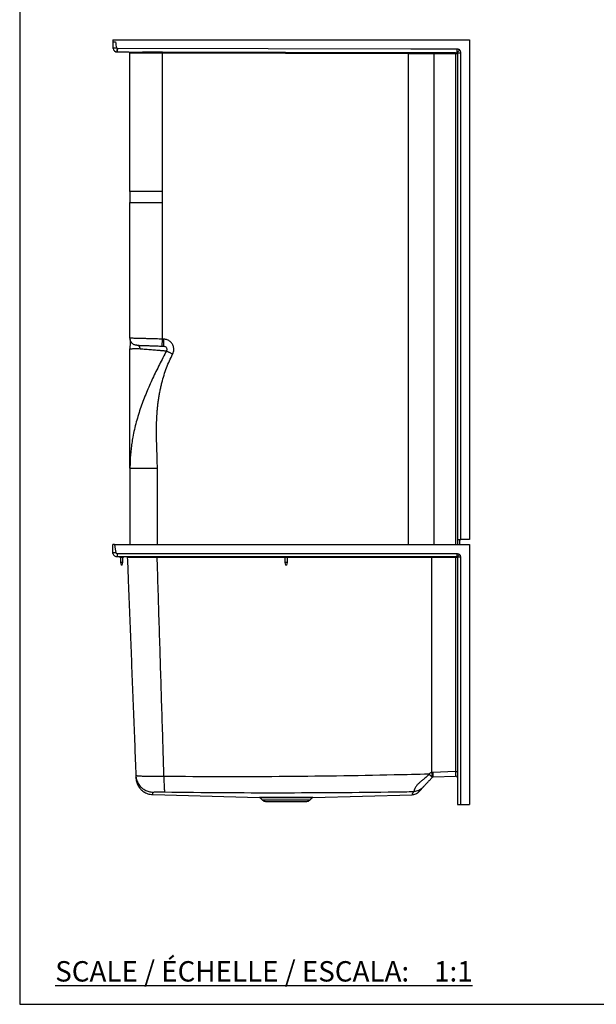
# Model space of a CAD drawing. Units: inches. Extents: x 181 to 349, y 62 to 259.
# Drawn here: x 181 to 237, y 64 to 160 of the extents above; entities that cross this region are included whole.
import ezdxf

# ---------------------------------------------------------------- set-up
doc = ezdxf.new("R2010")
doc.units = ezdxf.units.IN
doc.header["$MEASUREMENT"] = 0
doc.linetypes.add('SLD-Continue', pattern=[0])
doc.styles.add('SLDTEXTSTYLE0', font='ARIAL.TTF')

msp = doc.modelspace()

# ---------------------------------------------------------------- linework, layer by layer
at = {"color": 0}
for p, q in [((180.82, 258.878), (180.82, 63.78)), ((180.82, 63.78), (349.011, 63.78))]:
    msp.add_line(p, q, dxfattribs=at)
at = {"color": 0, "linetype": 'SLD-Continue', "lineweight": 30}
for p, q in [((189.98, 158.368), (224.98, 158.368)), ((189.98, 158.368), (189.98, 158.181)), ((224.98, 158.368), (224.98, 109.368)), ((189.98, 158.181), (189.98, 157.596)), ((189.98, 158.181), (190.225, 158.181)), ((189.98, 157.596), (189.98, 157.516)), ((190.399, 157.177), (190.44, 157.176)), ((190.436, 157.176), (223.73, 157.106)), ((192.65, 157.137), (190.44, 157.176)), ((191.646, 143.476), (191.646, 157.093)), ((192.651, 157.137), (192.65, 157.137)), ((218.98, 157.095), (194.834, 157.146)), ((194.834, 143.476), (194.834, 157.084)), ((194.834, 157.084), (218.98, 157.033)), ((218.98, 108.868), (218.98, 157.033)), ((223.605, 157.09), (221.48, 157.094)), ((221.48, 157.032), (223.605, 157.027)), ((221.48, 157.032), (221.48, 108.868)), ((223.605, 157.027), (223.605, 108.868)), ((223.73, 157.106), (223.73, 157.092)), ((224.132, 157.043), (223.793, 157.043)), ((223.793, 157.043), (223.793, 109.368)), ((224.132, 109.368), (224.132, 157.043)), ((194.834, 142.417), (194.834, 143.476)), ((191.646, 129.101), (191.646, 142.417)), ((191.646, 142.417), (191.646, 142.417)), ((194.834, 129.014), (194.834, 142.417)), ((194.984, 129.008), (194.834, 129.014)), ((191.646, 116.368), (191.646, 128.059)), ((194.81, 128.327), (194.96, 128.321)), ((191.646, 116.368), (191.646, 108.868)), ((194.334, 108.868), (194.334, 116.368)), ((223.793, 109.368), (224.132, 109.368)), ((223.793, 109.368), (223.793, 108.868)), ((223.98, 109.368), (223.98, 108.868)), ((224.98, 109.368), (224.132, 109.368)), ((189.98, 108.089), (189.98, 108.868)), ((190.129, 108.868), (189.98, 108.868)), ((190.129, 108.868), (224.98, 108.868)), ((224.98, 108.868), (224.98, 83.368)), ((189.98, 107.979), (189.98, 108.089)), ((190.395, 107.979), (190.395, 107.681)), ((190.395, 107.979), (223.73, 107.979)), ((190.395, 107.681), (223.73, 107.681)), ((190.646, 107.681), (190.646, 107.595)), ((191.021, 107.595), (190.646, 107.595)), ((190.714, 107.595), (190.714, 107.099)), ((190.954, 107.099), (190.954, 107.595)), ((191.021, 107.595), (191.021, 107.681)), ((206.793, 107.681), (206.793, 107.595)), ((207.168, 107.595), (206.793, 107.595)), ((206.86, 107.595), (206.86, 107.099)), ((207.1, 107.099), (207.1, 107.595)), ((207.168, 107.595), (207.168, 107.681)), ((221.28, 107.618), (223.605, 107.618)), ((223.605, 107.681), (223.605, 107.618)), ((223.605, 107.618), (223.793, 107.618)), ((223.605, 107.618), (223.605, 86.605)), ((223.73, 107.979), (223.73, 107.681)), ((224.091, 107.618), (223.793, 107.618)), ((223.793, 107.618), (223.793, 83.368)), ((224.091, 107.618), (224.091, 83.368)), ((190.714, 107.099), (190.772, 106.845)), ((190.954, 107.099), (190.714, 107.099)), ((190.895, 106.845), (190.772, 106.845)), ((190.895, 106.845), (190.954, 107.099)), ((206.86, 107.099), (206.919, 106.845)), ((207.1, 107.099), (206.86, 107.099)), ((207.042, 106.845), (206.919, 106.845)), ((207.042, 106.845), (207.1, 107.099)), ((221, 86.368), (220.983, 86.351)), ((221.275, 86.514), (221.275, 86.519)), ((221.331, 86.053), (221.347, 86.07)), ((223.605, 86.605), (221.375, 86.527)), ((221.39, 86.09), (223.599, 86.167)), ((223.605, 86.605), (223.793, 86.605)), ((193.879, 84.351), (204.358, 84.076)), ((193.879, 84.351), (193.879, 84.351)), ((209.603, 84.076), (204.358, 84.076)), ((204.4, 84.058), (204.65, 83.809)), ((204.4, 84.058), (209.56, 84.058)), ((209.311, 83.809), (209.56, 84.058)), ((209.603, 84.076), (219.342, 84.331)), ((209.311, 83.809), (204.65, 83.809)), ((204.959, 83.681), (209.002, 83.681)), ((223.793, 83.368), (224.091, 83.368)), ((224.091, 83.368), (224.98, 83.368))]:
    msp.add_line(p, q, dxfattribs=at)
at = {"color": 0, "linetype": 'SLD-Continue', "lineweight": 30, "flags": 128}
for points in [[(223.731, 157.457), (223.601, 157.458), (222.726, 157.459), (219.226, 157.465), (205.226, 157.49), (190.439, 157.516)], [(223.731, 157.457), (223.731, 157.386), (223.731, 157.32), (223.731, 157.26), (223.731, 157.207), (223.731, 157.165), (223.731, 157.133), (223.731, 157.114), (223.73, 157.106)], [(194.834, 157.084), (194.834, 157.096), (194.834, 157.107), (194.834, 157.118), (194.834, 157.127), (194.834, 157.135), (194.834, 157.141), (194.834, 157.145), (194.834, 157.146)], [(218.98, 157.033), (218.98, 157.045), (218.98, 157.056), (218.98, 157.067), (218.98, 157.077), (218.98, 157.084), (218.98, 157.09), (218.98, 157.094), (218.98, 157.095)], [(221.48, 157.032), (221.48, 157.044), (221.48, 157.056), (221.48, 157.066), (221.48, 157.076), (221.48, 157.084), (221.48, 157.089), (221.48, 157.093), (221.48, 157.094)], [(223.605, 157.027), (223.605, 157.04), (223.605, 157.051), (223.605, 157.062), (223.605, 157.071), (223.605, 157.079), (223.605, 157.085), (223.605, 157.089), (223.605, 157.09)], [(194.81, 128.327), (194.81, 128.334), (194.811, 128.354), (194.812, 128.389), (194.813, 128.436), (194.816, 128.494), (194.818, 128.564), (194.821, 128.642), (194.824, 128.728), (194.827, 128.82), (194.83, 128.916), (194.834, 129.014)], [(194.96, 128.321), (194.96, 128.328), (194.961, 128.349), (194.962, 128.383), (194.964, 128.43), (194.966, 128.489), (194.968, 128.559), (194.971, 128.637), (194.974, 128.723), (194.977, 128.815), (194.981, 128.911), (194.984, 129.008)], [(194.316, 107.621), (194.441, 107.621), (194.941, 107.621), (196.941, 107.621), (204.941, 107.62), (206.793, 107.619)], [(207.168, 107.619), (213.11, 107.619), (221.28, 107.618)], [(194.983, 86.118), (194.983, 85.967), (194.983, 85.819), (194.984, 85.674), (194.986, 85.535), (194.989, 85.402), (194.992, 85.276), (194.996, 85.158), (195.001, 85.049), (195.007, 84.951), (195.013, 84.863), (195.02, 84.788), (195.027, 84.724), (195.035, 84.673), (195.043, 84.636), (195.052, 84.612), (195.061, 84.601)], [(221.375, 86.527), (221.378, 86.442), (221.381, 86.36), (221.384, 86.284), (221.386, 86.218), (221.388, 86.164), (221.389, 86.123), (221.39, 86.099), (221.39, 86.09)]]:
    msp.add_lwpolyline(points, dxfattribs=at)
at = {"color": 0, "linetype": 'SLD-Continue', "lineweight": 30}
for centre, radius, start, end in [((190.146, 161.339), 3.747, 267.47123, 272.52877), ((190.407, 157.614), 0.437, 192.88189, 269), ((190.407, 157.614), 0.0975, 190.77768, 269.15269), ((63.594, 159.657), 126.83, 358.87945, 359.03303), ((191.584, 157.093), 0.0625, 0, 89), ((223.73, 157.029), 0.0625, 0.00225, 89.88576), ((190.119, 110.733), 2.647, 266.98865, 273.01135), ((190.395, 108.118), 0.438, 198.5999, 270), ((190.395, 108.118), 0.14, 191.94661, 270), ((191.323, 107.618), 0.0625, 2.25, 90), ((185.438, 107.635), 8.878, 359.90674, 0.29165), ((223.73, 107.618), 0.0625, 45, 90), ((223.73, 107.618), 0.0625, 0, 45), ((221.393, 86.028), 0.5, 92, 103.56176), ((221.393, 86.028), 0.0625, 102.09143, 137.00147), ((221.393, 86.028), 0.0625, 92, 102.09059), ((223.605, 85.98), 0.188, 0, 92), ((204.356, 84.014), 0.0625, 45, 88.5), ((209.605, 84.014), 0.0625, 91.5, 135), ((204.959, 84.118), 0.438, 225, 270), ((209.002, 84.118), 0.438, 270, 315)]:
    msp.add_arc(centre, radius, start, end, dxfattribs=at)
for centre, major_axis, ratio, start_param, end_param in [((189.98, 169.827), (-0.438, 12.536), 0.034878, 2.761371, 2.919439), ((-509.278, 169.827), (717.749, -12.528), 0.000609, 6.058355, 6.058565), ((190.44, 157.613), (0.004, 0.437), 0.000341, 3.159047, 4.487766), ((218.956, 157.116), (28.521, -0.06), 0.000268, 3.141585, 3.159043), ((223.605, 157.092), (0.125, 0), 0.017454, 4.712426, 6.283222), ((223.605, 157.03), (0.187, 0), 0.011636, 4.712405, 6.283202), ((223.73, 157.043), (0, 0.0629), 0.992887, 5.60376, 6.281086), ((223.73, 157.043), (0.0336, 0.053), 0.994636, 5.279937, 6.171309), ((189.98, 116.03), (-0.438, 8.359), 0.052264, 2.596994, 2.821055)]:
    msp.add_ellipse(centre, major_axis=major_axis, ratio=ratio, start_param=start_param, end_param=end_param, dxfattribs=at)
for points, knots in [([(224.003, 157.383), (223.972, 157.398), (223.908, 157.431), (223.815, 157.454), (223.755, 157.456), (223.731, 157.457)], [0, 0, 0, 0, 0.367771, 0.748378, 1, 1, 1, 1]), ([(191.646, 157.093), (191.647, 157.093), (191.649, 157.093), (191.671, 157.093), (191.714, 157.092), (191.788, 157.091), (191.897, 157.089), (192.036, 157.086), (192.2, 157.084), (192.347, 157.081), (192.51, 157.078), (192.614, 157.076), (192.691, 157.075)], [0, 0, 0, 0, 0.102734, 0.205776, 0.308463, 0.410709, 0.518792, 0.627435, 0.73619, 0.844426, 0.885026, 1, 1, 1, 1]), ([(194.834, 157.146), (194.737, 157.146), (194.543, 157.147), (194.253, 157.147), (193.966, 157.147), (193.738, 157.146), (193.526, 157.145), (193.329, 157.144), (193.096, 157.142), (192.867, 157.14), (192.723, 157.138), (192.651, 157.137)], [0, 0, 0, 0, 0.122403, 0.245181, 0.367536, 0.489357, 0.543629, 0.652674, 0.761734, 0.880861, 1, 1, 1, 1]), ([(192.691, 157.075), (192.691, 157.075), (192.691, 157.08), (192.69, 157.091), (192.686, 157.108), (192.677, 157.124), (192.665, 157.135), (192.655, 157.136), (192.651, 157.137)], [0, 0, 0, 0, 0.021129, 0.133379, 0.35005, 0.566691, 0.783354, 1, 1, 1, 1]), ([(192.691, 157.075), (192.767, 157.076), (192.919, 157.078), (193.168, 157.08), (193.431, 157.082), (193.648, 157.083), (193.845, 157.084), (194.019, 157.084), (194.26, 157.084), (194.532, 157.084), (194.733, 157.084), (194.834, 157.084)], [0, 0, 0, 0, 0.127238, 0.25508, 0.382792, 0.509852, 0.556014, 0.648687, 0.741368, 0.870614, 1, 1, 1, 1]), ([(221.48, 157.094), (221.361, 157.095), (221.121, 157.095), (220.763, 157.095), (220.408, 157.095), (220.084, 157.095), (219.789, 157.095), (219.522, 157.095), (219.252, 157.095), (219.071, 157.095), (218.98, 157.095)], [0, 0, 0, 0, 0.142784, 0.28615, 0.428334, 0.570579, 0.677575, 0.784542, 0.892247, 1, 1, 1, 1]), ([(218.98, 157.033), (219.071, 157.033), (219.252, 157.032), (219.524, 157.032), (219.794, 157.032), (220.092, 157.032), (220.417, 157.033), (220.769, 157.033), (221.124, 157.033), (221.361, 157.032), (221.48, 157.032)], [0, 0, 0, 0, 0.107898, 0.21575, 0.324569, 0.433419, 0.575193, 0.716983, 0.858138, 1, 1, 1, 1]), ([(224.003, 157.383), (223.984, 157.359), (223.934, 157.297), (223.863, 157.209), (223.802, 157.134), (223.775, 157.099), (223.77, 157.092), (223.77, 157.092), (223.77, 157.092)], [0, 0, 0, 0, 0.153795, 0.392979, 0.632114, 0.871102, 0.997772, 1, 1, 1, 1]), ([(224.132, 157.043), (224.131, 157.071), (224.128, 157.128), (224.106, 157.21), (224.071, 157.288), (224.034, 157.344), (224.01, 157.375), (224.003, 157.383)], [0, 0, 0, 0, 0.22557, 0.457891, 0.683362, 0.914407, 1, 1, 1, 1]), ([(191.646, 143.476), (191.646, 143.324), (191.646, 142.97), (191.646, 142.617), (191.646, 142.417)], [0, 0, 0, 0, 0.431727, 1, 1, 1, 1]), ([(194.834, 143.476), (194.743, 143.476), (194.557, 143.476), (194.271, 143.476), (193.974, 143.476), (193.671, 143.476), (193.37, 143.476), (193.076, 143.476), (192.795, 143.476), (192.534, 143.476), (192.299, 143.476), (192.096, 143.476), (191.929, 143.476), (191.801, 143.476), (191.714, 143.476), (191.665, 143.476), (191.646, 143.476), (191.646, 143.476), (191.646, 143.476)], [0, 0, 0, 0, 0.053616, 0.110036, 0.169215, 0.231093, 0.295543, 0.362254, 0.430668, 0.5, 0.569332, 0.637746, 0.704457, 0.768906, 0.830785, 0.889964, 0.946384, 1, 1, 1, 1]), ([(191.646, 142.417), (191.646, 142.417), (191.646, 142.417), (191.665, 142.417), (191.714, 142.417), (191.801, 142.417), (191.929, 142.417), (192.096, 142.417), (192.299, 142.417), (192.534, 142.417), (192.795, 142.417), (193.076, 142.417), (193.37, 142.417), (193.671, 142.417), (193.974, 142.417), (194.271, 142.417), (194.557, 142.417), (194.743, 142.417), (194.834, 142.417)], [0, 0, 0, 0, 0.05361, 0.110023, 0.169194, 0.231063, 0.295516, 0.362229, 0.430647, 0.499981, 0.569315, 0.637732, 0.704446, 0.768898, 0.830778, 0.88996, 0.946382, 1, 1, 1, 1]), ([(191.648, 129.057), (191.646, 129.058), (191.64, 129.061), (191.641, 129.048), (191.641, 129.039)], [0, 0, 0, 0, 0.303979, 1, 1, 1, 1]), ([(191.642, 129.047), (191.642, 129.045), (191.643, 129.043), (191.645, 129.019), (191.648, 128.985), (191.653, 128.944), (191.656, 128.9), (191.654, 128.846), (191.652, 128.784), (191.652, 128.714), (191.651, 128.635), (191.651, 128.544), (191.65, 128.439), (191.649, 128.321), (191.647, 128.198), (191.647, 128.101), (191.646, 128.058)], [0, 0, 0, 0, 0.094386, 0.195447, 0.291229, 0.38172, 0.466921, 0.546907, 0.621832, 0.69156, 0.756101, 0.815521, 0.869928, 0.919446, 0.964201, 1, 1, 1, 1]), ([(194.834, 129.014), (194.728, 129.017), (194.517, 129.024), (194.229, 129.032), (193.972, 129.039), (193.744, 129.044), (193.521, 129.05), (193.3, 129.056), (193.085, 129.062), (192.876, 129.068), (192.677, 129.073), (192.482, 129.078), (192.297, 129.084), (192.123, 129.088), (191.97, 129.093), (191.832, 129.096), (191.742, 129.098), (191.691, 129.1), (191.661, 129.101), (191.646, 129.101), (191.646, 129.101), (191.646, 129.101)], [0, 0, 0, 0, 0.062287, 0.12481, 0.170694, 0.216575, 0.263882, 0.311195, 0.361005, 0.41082, 0.461955, 0.513091, 0.570254, 0.627412, 0.686659, 0.745893, 0.819425, 0.856942, 0.894464, 0.947134, 1, 1, 1, 1]), ([(192.31, 128.414), (192.269, 128.418), (192.184, 128.425), (192.06, 128.466), (191.941, 128.531), (191.836, 128.62), (191.75, 128.729), (191.689, 128.85), (191.653, 128.975), (191.648, 129.06), (191.646, 129.101)], [0, 0, 0, 0, 0.11689, 0.240465, 0.368934, 0.5, 0.631064, 0.759534, 0.883108, 1, 1, 1, 1]), ([(195.835, 127.546), (195.859, 127.597), (195.906, 127.699), (195.943, 127.865), (195.954, 128.034), (195.935, 128.202), (195.889, 128.365), (195.816, 128.518), (195.718, 128.656), (195.599, 128.776), (195.461, 128.874), (195.309, 128.947), (195.149, 128.995), (195.039, 129.004), (194.984, 129.008)], [0, 0, 0, 0, 0.083614, 0.167229, 0.250843, 0.334457, 0.418073, 0.501688, 0.585301, 0.668915, 0.75253, 0.836145, 0.918072, 1, 1, 1, 1]), ([(191.646, 128.058), (191.646, 128.058), (191.646, 128.058), (191.647, 128.058), (191.648, 128.059), (191.65, 128.059), (191.654, 128.059), (191.659, 128.059), (191.671, 128.059), (191.696, 128.055), (191.748, 128.062), (191.822, 128.073), (191.914, 128.08), (192.036, 128.085), (192.194, 128.086), (192.39, 128.083), (192.553, 128.077), (192.633, 128.074)], [0, 0, 0, 0, 0.004318, 0.045612, 0.086892, 0.128173, 0.169469, 0.210793, 0.252154, 0.366191, 0.480291, 0.566788, 0.653383, 0.740173, 0.827142, 0.913936, 1, 1, 1, 1]), ([(195.226, 127.864), (195.11, 127.641), (194.876, 127.193), (194.532, 126.518), (194.196, 125.839), (193.87, 125.155), (193.555, 124.465), (193.256, 123.767), (192.974, 123.061), (192.713, 122.347), (192.474, 121.624), (192.262, 120.893), (192.077, 120.154), (191.932, 119.455), (191.824, 118.803), (191.745, 118.198), (191.688, 117.59), (191.653, 116.98), (191.648, 116.572), (191.646, 116.368)], [0, 0, 0, 0, 0.061179, 0.122587, 0.184338, 0.246487, 0.309077, 0.372057, 0.435298, 0.49867, 0.562041, 0.625339, 0.688571, 0.751567, 0.801642, 0.851432, 0.901013, 0.95049, 1, 1, 1, 1]), ([(192.31, 128.414), (192.311, 128.414), (192.312, 128.414), (192.334, 128.413), (192.378, 128.412), (192.461, 128.409), (192.59, 128.404), (192.76, 128.398), (192.951, 128.392), (193.156, 128.384), (193.369, 128.377), (193.59, 128.369), (193.815, 128.361), (194.04, 128.354), (194.283, 128.345), (194.541, 128.336), (194.72, 128.33), (194.81, 128.327)], [0, 0, 0, 0, 0.064278, 0.128828, 0.193029, 0.256829, 0.333256, 0.410067, 0.486625, 0.553694, 0.620931, 0.687949, 0.74701, 0.806258, 0.865298, 0.9326, 1, 1, 1, 1]), ([(192.633, 128.074), (192.634, 128.096), (192.635, 128.139), (192.618, 128.203), (192.589, 128.262), (192.535, 128.33), (192.445, 128.395), (192.358, 128.407), (192.315, 128.414)], [0, 0, 0, 0, 0.125669, 0.250298, 0.375758, 0.502361, 0.750325, 1, 1, 1, 1]), ([(192.633, 128.074), (192.723, 128.067), (192.903, 128.054), (193.196, 128.031), (193.488, 128.007), (193.766, 127.984), (194.035, 127.961), (194.274, 127.941), (194.486, 127.923), (194.656, 127.909), (194.804, 127.897), (194.928, 127.887), (195.027, 127.879), (195.099, 127.874), (195.155, 127.87), (195.195, 127.867), (195.218, 127.865), (195.225, 127.864), (195.226, 127.864), (195.226, 127.864)], [0, 0, 0, 0, 0.041588, 0.083187, 0.124784, 0.166366, 0.20794, 0.260144, 0.312373, 0.364613, 0.416834, 0.481783, 0.546742, 0.611706, 0.676664, 0.763445, 0.850229, 0.937012, 1, 1, 1, 1]), ([(194.334, 116.368), (194.333, 116.459), (194.333, 116.652), (194.327, 116.958), (194.319, 117.296), (194.308, 117.642), (194.296, 117.982), (194.284, 118.308), (194.272, 118.634), (194.262, 118.975), (194.254, 119.311), (194.249, 119.637), (194.247, 119.937), (194.248, 120.235), (194.252, 120.541), (194.26, 120.857), (194.272, 121.175), (194.289, 121.485), (194.313, 121.838), (194.347, 122.232), (194.395, 122.667), (194.452, 123.095), (194.519, 123.515), (194.596, 123.928), (194.681, 124.334), (194.806, 124.855), (194.982, 125.481), (195.229, 126.201), (195.508, 126.891), (195.727, 127.329), (195.835, 127.546)], [0, 0, 0, 0, 0.023885, 0.050666, 0.080344, 0.112848, 0.141566, 0.169771, 0.198349, 0.227365, 0.259343, 0.286765, 0.313048, 0.338193, 0.364992, 0.393399, 0.42122, 0.448459, 0.475123, 0.514002, 0.552327, 0.590119, 0.627399, 0.66419, 0.700516, 0.736401, 0.804772, 0.871349, 0.936347, 1, 1, 1, 1]), ([(194.96, 128.321), (194.994, 128.317), (195.064, 128.308), (195.155, 128.252), (195.224, 128.17), (195.261, 128.07), (195.266, 127.963), (195.239, 127.897), (195.226, 127.864)], [0, 0, 0, 0, 0.163874, 0.331101, 0.498327, 0.665546, 0.832776, 1, 1, 1, 1]), ([(195.226, 127.864), (195.228, 127.863), (195.232, 127.861), (195.266, 127.843), (195.322, 127.814), (195.402, 127.773), (195.499, 127.722), (195.608, 127.665), (195.722, 127.605), (195.798, 127.565), (195.835, 127.546)], [0, 0, 0, 0, 0.116519, 0.240017, 0.368644, 0.5, 0.631359, 0.759986, 0.883483, 1, 1, 1, 1]), ([(191.646, 116.368), (191.651, 116.368), (191.659, 116.368), (191.731, 116.368), (191.843, 116.368), (192, 116.368), (192.195, 116.368), (192.428, 116.368), (192.693, 116.368), (192.986, 116.368), (193.302, 116.368), (193.636, 116.368), (193.982, 116.368), (194.216, 116.368), (194.334, 116.368)], [0, 0, 0, 0, 0.083333, 0.166667, 0.25, 0.333333, 0.416667, 0.5, 0.583333, 0.666667, 0.75, 0.833333, 0.916667, 1, 1, 1, 1]), ([(191.386, 107.621), (191.388, 107.621), (191.392, 107.621), (191.424, 107.621), (191.475, 107.621), (191.547, 107.621), (191.639, 107.622), (191.749, 107.622), (191.878, 107.622), (192.025, 107.622), (192.187, 107.622), (192.364, 107.622), (192.556, 107.622), (192.762, 107.622), (192.976, 107.622), (193.2, 107.622), (193.433, 107.622), (193.635, 107.622), (193.842, 107.621), (194.055, 107.621), (194.229, 107.621), (194.316, 107.621)], [0, 0, 0, 0, 0.053024, 0.106047, 0.160609, 0.215172, 0.268195, 0.321218, 0.375785, 0.430352, 0.483316, 0.53628, 0.590785, 0.64529, 0.698221, 0.751151, 0.805617, 0.860084, 0.887211, 0.943385, 1, 1, 1, 1]), ([(191.386, 107.621), (191.418, 106.807), (191.492, 104.93), (191.607, 101.989), (191.733, 98.798), (191.858, 95.61), (191.983, 92.423), (192.106, 89.29), (192.187, 87.221), (192.227, 86.212)], [0, 0, 0, 0, 0.11379, 0.262706, 0.411624, 0.56054, 0.709437, 0.858334, 1, 1, 1, 1]), ([(194.983, 86.118), (194.953, 87.105), (194.89, 89.161), (194.793, 92.289), (194.694, 95.499), (194.594, 98.712), (194.494, 101.927), (194.401, 104.897), (194.342, 106.795), (194.316, 107.621)], [0, 0, 0, 0, 0.138033, 0.287402, 0.43677, 0.586164, 0.73556, 0.884954, 1, 1, 1, 1]), ([(221.275, 86.519), (221.276, 89.908), (221.279, 95.699), (221.28, 102.732), (221.28, 106.376), (221.28, 107.618)], [0, 0, 0, 0, 0.481883, 0.823335, 1, 1, 1, 1]), ([(221.28, 107.681), (221.28, 107.68), (221.28, 107.678), (221.28, 107.663), (221.28, 107.643), (221.28, 107.626), (221.28, 107.618)], [0, 0, 0, 0, 0.249989, 0.500003, 0.749982, 1, 1, 1, 1]), ([(223.73, 107.979), (223.756, 107.977), (223.808, 107.975), (223.903, 107.95), (223.964, 107.913), (224.002, 107.89)], [0, 0, 0, 0, 0.265032, 0.538001, 1, 1, 1, 1]), ([(224.002, 107.89), (223.992, 107.879), (223.948, 107.836), (223.892, 107.78), (223.83, 107.718), (223.787, 107.674), (223.775, 107.662), (223.775, 107.662), (223.775, 107.662)], [0, 0, 0, 0, 0.0825664, 0.340862, 0.4799762, 0.7390683, 0.9980929, 1, 1, 1, 1]), ([(224.002, 107.89), (224.028, 107.848), (224.079, 107.764), (224.087, 107.667), (224.091, 107.618)], [0, 0, 0, 0, 0.502836, 1, 1, 1, 1]), ([(194.983, 86.118), (194.874, 86.116), (194.657, 86.114), (194.337, 86.112), (194.028, 86.112), (193.733, 86.114), (193.455, 86.118), (193.199, 86.124), (192.968, 86.131), (192.764, 86.14), (192.589, 86.15), (192.447, 86.162), (192.338, 86.175), (192.27, 86.188), (192.234, 86.2), (192.229, 86.208), (192.227, 86.212)], [0, 0, 0, 0, 0.0739096, 0.148052, 0.2219614, 0.2958803, 0.3700316, 0.4439507, 0.517757, 0.591795, 0.6656018, 0.7395969, 0.8138247, 0.8878204, 0.9439102, 1, 1, 1, 1]), ([(192.227, 86.212), (192.232, 86.146), (192.242, 86.012), (192.287, 85.811), (192.358, 85.611), (192.457, 85.417), (192.582, 85.234), (192.731, 85.067), (192.901, 84.922), (193.087, 84.802), (193.284, 84.708), (193.485, 84.642), (193.687, 84.601), (193.821, 84.594), (193.887, 84.591)], [0, 0, 0, 0, 0.077262, 0.157641, 0.240702, 0.325893, 0.412566, 0.5, 0.587434, 0.674107, 0.759298, 0.842359, 0.922738, 1, 1, 1, 1]), ([(192.227, 86.212), (192.227, 86.204), (192.228, 86.19), (192.229, 86.17), (192.23, 86.15), (192.23, 86.132), (192.231, 86.118), (192.231, 86.106), (192.232, 86.099), (192.232, 86.095), (192.232, 86.093), (192.232, 86.09), (192.232, 86.088), (192.232, 86.086), (192.232, 86.08), (192.233, 86.069), (192.233, 86.054), (192.234, 86.037), (192.235, 86.02), (192.235, 86.005), (192.236, 85.993), (192.236, 85.983), (192.236, 85.975), (192.237, 85.971), (192.237, 85.971), (192.236, 85.973), (192.236, 85.974)], [0, 0, 0, 0, 0.053867, 0.105465, 0.154794, 0.201856, 0.246648, 0.273112, 0.298714, 0.305277, 0.311781, 0.318226, 0.324612, 0.330939, 0.3382, 0.381676, 0.424315, 0.491753, 0.556985, 0.620013, 0.682532, 0.749787, 0.823864, 0.896902, 0.968904, 1, 1, 1, 1]), ([(192.236, 85.973), (192.238, 85.947), (192.241, 85.896), (192.249, 85.819), (192.26, 85.748), (192.273, 85.682), (192.286, 85.624), (192.3, 85.575), (192.312, 85.533), (192.324, 85.498), (192.333, 85.47), (192.343, 85.444), (192.354, 85.415), (192.372, 85.371), (192.402, 85.304), (192.461, 85.189), (192.541, 85.065), (192.636, 84.943), (192.73, 84.841), (192.85, 84.731), (193, 84.62), (193.182, 84.516), (193.392, 84.43), (193.628, 84.368), (193.794, 84.357), (193.879, 84.351)], [0, 0, 0, 0, 0.089307, 0.168133, 0.236489, 0.294399, 0.341917, 0.373662, 0.39841, 0.416475, 0.426132, 0.430009, 0.441279, 0.452596, 0.470576, 0.503257, 0.563262, 0.595611, 0.634933, 0.68126, 0.73433, 0.79365, 0.858452, 0.927676, 1, 1, 1, 1]), ([(220.983, 86.351), (219.844, 86.323), (216.824, 86.249), (211.921, 86.16), (206.275, 86.099), (200.629, 86.083), (196.865, 86.106), (194.983, 86.118)], [0, 0, 0, 0, 0.13147, 0.348613, 0.565767, 0.782878, 1, 1, 1, 1]), ([(220.983, 86.351), (220.935, 86.291), (220.839, 86.173), (220.675, 86.019), (220.48, 85.855), (220.256, 85.681), (220.057, 85.514), (219.912, 85.374), (219.811, 85.261), (219.72, 85.14), (219.652, 85.028), (219.601, 84.929), (219.565, 84.844), (219.54, 84.774), (219.523, 84.719), (219.514, 84.679), (219.511, 84.651), (219.513, 84.646), (219.515, 84.643)], [0, 0, 0, 0, 0.0723606, 0.1430626, 0.2123006, 0.3150153, 0.4177774, 0.4699176, 0.5240842, 0.5826347, 0.6467499, 0.694192, 0.7463945, 0.8031917, 0.8487937, 0.8970135, 0.9476449, 1, 1, 1, 1]), ([(220.367, 85.02), (220.368, 85.021), (220.37, 85.023), (220.381, 85.034), (220.402, 85.057), (220.443, 85.101), (220.505, 85.168), (220.579, 85.247), (220.655, 85.328), (220.728, 85.406), (220.798, 85.482), (220.873, 85.562), (220.946, 85.64), (221.012, 85.711), (221.072, 85.776), (221.145, 85.854), (221.23, 85.945), (221.298, 86.018), (221.331, 86.053)], [0, 0, 0, 0, 0.0309765, 0.0635926, 0.0982726, 0.1732198, 0.2561656, 0.3459058, 0.437107, 0.5041875, 0.5702736, 0.6420585, 0.7101887, 0.7598565, 0.8077708, 0.8541474, 0.9292754, 1, 1, 1, 1]), ([(221.331, 86.053), (221.329, 86.053), (221.324, 86.053), (221.302, 86.067), (221.268, 86.093), (221.222, 86.131), (221.167, 86.18), (221.106, 86.235), (221.044, 86.293), (221.003, 86.332), (220.983, 86.351)], [0, 0, 0, 0, 0.116051, 0.239449, 0.368275, 0.500001, 0.631726, 0.760556, 0.88395, 1, 1, 1, 1]), ([(221.275, 86.519), (221.247, 86.512), (221.192, 86.499), (221.096, 86.454), (221.038, 86.402), (221, 86.368)], [0, 0, 0, 0, 0.272881, 0.524629, 1, 1, 1, 1]), ([(221.347, 86.07), (221.345, 86.07), (221.341, 86.07), (221.319, 86.085), (221.285, 86.111), (221.239, 86.15), (221.184, 86.198), (221.123, 86.253), (221.061, 86.311), (221.02, 86.349), (221, 86.368)], [0, 0, 0, 0, 0.116044, 0.239438, 0.36827, 0.499999, 0.63173, 0.76056, 0.883955, 1, 1, 1, 1]), ([(221.379, 86.089), (221.379, 86.089), (221.379, 86.089), (221.379, 86.089), (221.379, 86.089), (221.377, 86.093), (221.373, 86.104), (221.367, 86.123), (221.36, 86.15), (221.351, 86.181), (221.341, 86.222), (221.327, 86.283), (221.307, 86.366), (221.29, 86.445), (221.279, 86.494), (221.275, 86.514)], [0, 0, 0, 0, 0.000762, 0.007525, 0.026966, 0.098596, 0.1796, 0.259686, 0.363009, 0.43241, 0.500271, 0.639099, 0.779172, 0.914164, 1, 1, 1, 1]), ([(223.605, 86.605), (223.605, 86.605), (223.605, 86.556), (223.603, 86.457), (223.601, 86.326), (223.6, 86.227), (223.599, 86.175), (223.599, 86.169), (223.599, 86.167)], [0, 0, 0, 0, 0.000003, 0.214921, 0.429817, 0.644609, 0.859238, 1, 1, 1, 1]), ([(220.367, 85.02), (220.31, 84.965), (220.194, 84.855), (219.983, 84.737), (219.754, 84.659), (219.594, 84.648), (219.515, 84.643)], [0, 0, 0, 0, 0.247438, 0.5, 0.752561, 1, 1, 1, 1]), ([(219.997, 84.622), (219.997, 84.622), (219.996, 84.622), (219.997, 84.623), (219.999, 84.625), (220.003, 84.629), (220.009, 84.636), (220.018, 84.645), (220.027, 84.655), (220.036, 84.664), (220.042, 84.671), (220.049, 84.679), (220.057, 84.687), (220.066, 84.696), (220.076, 84.708), (220.09, 84.723), (220.104, 84.737), (220.116, 84.751), (220.125, 84.76), (220.13, 84.766), (220.133, 84.768), (220.135, 84.771), (220.138, 84.774), (220.141, 84.777), (220.144, 84.78), (220.149, 84.786), (220.159, 84.796), (220.172, 84.81), (220.186, 84.825), (220.2, 84.841), (220.215, 84.857), (220.229, 84.872), (220.24, 84.883), (220.245, 84.889), (220.247, 84.891), (220.249, 84.893), (220.25, 84.894), (220.252, 84.896), (220.254, 84.898), (220.26, 84.905), (220.271, 84.916), (220.285, 84.932), (220.299, 84.946), (220.311, 84.96), (220.322, 84.972), (220.332, 84.982), (220.341, 84.992), (220.348, 85), (220.355, 85.006), (220.36, 85.012), (220.364, 85.016), (220.366, 85.019), (220.367, 85.02)], [0, 0, 0, 0, 0.0096999, 0.0435975, 0.07709, 0.1101775, 0.1540917, 0.1993693, 0.2460106, 0.2684717, 0.2912361, 0.3143037, 0.3367669, 0.356403, 0.390296, 0.4256465, 0.4624546, 0.4875464, 0.5132733, 0.5191359, 0.5250306, 0.5309573, 0.536916, 0.5429067, 0.5489294, 0.5549841, 0.5803975, 0.6076781, 0.6368257, 0.6678404, 0.6966778, 0.726961, 0.7548063, 0.7580017, 0.7612112, 0.7644348, 0.7676725, 0.7709243, 0.7741902, 0.7774702, 0.8088304, 0.8378603, 0.8645601, 0.8889298, 0.9109691, 0.9306784, 0.9480574, 0.9631063, 0.975825, 0.9862135, 0.9942719, 1, 1, 1, 1]), ([(193.879, 84.351), (193.879, 84.351), (193.879, 84.351), (193.88, 84.359), (193.88, 84.372), (193.882, 84.389), (193.883, 84.407), (193.883, 84.425), (193.884, 84.445), (193.885, 84.467), (193.886, 84.49), (193.886, 84.514), (193.887, 84.539), (193.887, 84.564), (193.887, 84.582), (193.887, 84.591)], [0, 0, 0, 0, 0.065056, 0.165518, 0.266397, 0.363209, 0.432192, 0.503024, 0.576081, 0.650351, 0.71953, 0.79007, 0.85926, 0.928264, 1, 1, 1, 1]), ([(193.887, 84.591), (193.891, 84.593), (193.898, 84.595), (193.952, 84.599), (194.037, 84.602), (194.154, 84.604), (194.297, 84.605), (194.465, 84.605), (194.65, 84.605), (194.851, 84.604), (194.99, 84.602), (195.061, 84.601)], [0, 0, 0, 0, 0.112467, 0.222194, 0.335041, 0.44429, 0.556662, 0.665931, 0.778357, 0.8876, 1, 1, 1, 1]), ([(195.061, 84.601), (196.947, 84.581), (200.718, 84.539), (206.375, 84.524), (212.032, 84.549), (216.412, 84.598), (218.906, 84.634), (219.515, 84.643)], [0, 0, 0, 0, 0.231333, 0.462675, 0.693989, 0.925314, 1, 1, 1, 1]), ([(219.515, 84.643), (219.507, 84.633), (219.49, 84.615), (219.467, 84.588), (219.446, 84.562), (219.426, 84.536), (219.408, 84.511), (219.393, 84.489), (219.381, 84.471), (219.372, 84.456), (219.363, 84.441), (219.355, 84.427), (219.348, 84.413), (219.342, 84.4), (219.335, 84.384), (219.329, 84.366), (219.326, 84.349), (219.328, 84.337), (219.333, 84.331), (219.34, 84.332), (219.342, 84.332)], [0, 0, 0, 0, 0.0598658, 0.1173894, 0.1769225, 0.2347514, 0.2939063, 0.3520618, 0.3912279, 0.431345, 0.4704527, 0.5095471, 0.5509465, 0.5914141, 0.6310316, 0.711281, 0.7920722, 0.8738499, 0.956097, 1, 1, 1, 1]), ([(219.342, 84.331), (219.402, 84.336), (219.524, 84.346), (219.701, 84.406), (219.866, 84.497), (219.953, 84.581), (219.997, 84.622)], [0, 0, 0, 0, 0.250651, 0.501109, 0.751012, 1, 1, 1, 1])]:
    msp.add_open_spline(points, degree=3, knots=knots, dxfattribs=at)

# ---------------------------------------------------------------- texts
at = {"color": 0, "insert": (184.307, 68.012), "char_height": 2, "attachment_point": 1, "style": 'SLDTEXTSTYLE0'}
msp.add_mtext('\\LSCALE / ÉCHELLE / ESCALA:    1:1', dxfattribs=at)

doc.saveas('drawing.dxf')
